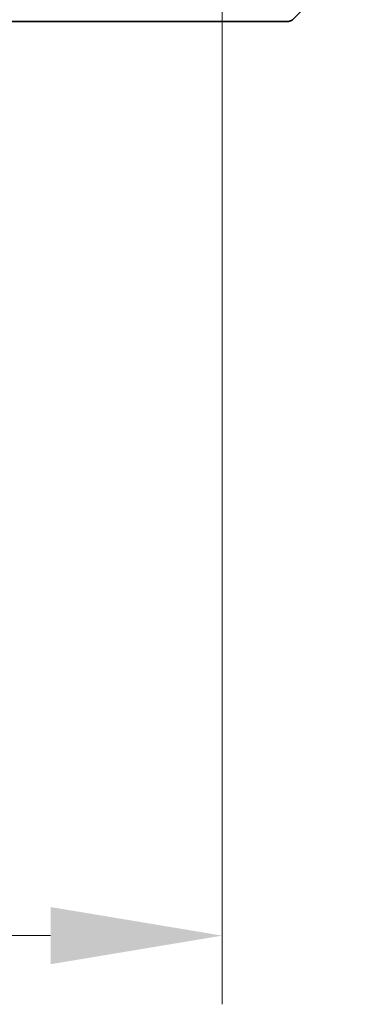
# Model space of a CAD drawing. Units: millimetres. Extents: x 87 to 11291, y 48 to 1734.
# Drawn here: x 4018 to 4047, y 1222 to 1308 of the extents above; entities that cross this region are included whole.
import ezdxf

# ---------------------------------------------------------------- set-up
doc = ezdxf.new("R2010")
doc.units = ezdxf.units.MM
doc.header["$LTSCALE"] = 6
doc.layers.get('Defpoints').update_dxf_attribs({"lineweight": 25})
for name, color, linetype, lineweight in [('Dimension (ISO)', 7, 'Continuous', 18), ('Dimension (ISO) @ 1', 7, 'Continuous', 18), ('Visible (ISO)', 7, 'Continuous', 35)]:
    doc.layers.add(name, color=color, linetype=linetype, lineweight=lineweight)
doc.styles.add('Note Text (TK)', font='MS PGothic.ttf')
doc.dimstyles.new('Default - Method 1b (TK)', dxfattribs={"dimscale": 6, "dimtxt": 2.5, "dimasz": 2.5, "dimexe": 1, "dimexo": 1.5, "dimgap": 1, "dimtad": 1, "dimrnd": 1e-08, "dimdsep": 46, "dimtxsty": 'Note Text (TK)', "dimcen": 0.09, "dimdle": 5, "dimclrd": 100, "dimclre": 100, "dimclrt": 7, "dimadec": 1, "dimazin": 1, "dimtfac": 1, "dimtmove": 0, "dimatfit": 3, "dimfxl": 1, "dimtolj": 1, "dimlwd": -1, "dimlwe": -1, "dimarcsym": 0})

# ---------------------------------------------------------------- blocks, each defined once
blk = doc.blocks.new('*D26')
at = {"layer": 'Defpoints', "color": 0}
for p in [(3849.881, 1320.639), (4035.881, 1320.639), (4035.881, 1227.986)]:
    blk.add_point(p, dxfattribs=at)
at = {"layer": 'Dimension (ISO)', "color": 100}
for p, q in [((3849.881, 1311.639), (3849.881, 1221.986)), ((4035.881, 1311.639), (4035.881, 1221.986)), ((3864.881, 1227.986), (4020.881, 1227.986))]:
    blk.add_line(p, q, dxfattribs=at)
for points in [[(3864.881, 1230.486), (3864.881, 1225.486), (3849.881, 1227.986)], [(4020.881, 1230.486), (4020.881, 1225.486), (4035.881, 1227.986)]]:
    blk.add_solid(points, dxfattribs=at)
at = {"layer": 'Dimension (ISO)', "color": 7, "insert": (3928.265, 1241.486), "char_height": 15, "attachment_point": 4, "style": 'Note Text (TK)'}
blk.add_mtext('\\A1;186', dxfattribs=at)

msp = doc.modelspace()

# ---------------------------------------------------------------- linework, layer by layer
at = {"layer": 'Visible (ISO)'}
for p, q in [((4042.0276, 1308.0357), (4046.7347, 1312.7429)), ((4003.0639, 1307.8893), (4036.0759, 1307.8893)), ((4036.0759, 1307.8893), (4037.544, 1307.8893)), ((4037.544, 1307.8893), (4038.8811, 1307.8893)), ((4041.674, 1307.8893), (4038.8811, 1307.8893))]:
    msp.add_line(p, q, dxfattribs=at)
msp.add_arc((4041.674, 1308.3893), 0.5, 270, 315, dxfattribs=at)

# ---------------------------------------------------------------- dimensions: what is measured, and where the dimension line sits
at = {"layer": 'Dimension (ISO) @ 1', "color": 100}
dim = msp.add_linear_dim(base=(4035.8811, 1227.9857), p1=(3849.8811, 1320.6393), p2=(4035.8811, 1320.6393), angle=180, dimstyle='Default - Method 1b (TK)', override={"dimscale": 1, "dimtxt": 15, "dimasz": 15, "dimexe": 6, "dimexo": 9, "dimgap": 6, "dimdec": 2, "dimcen": 0.54, "dimtol": 0, "dimlim": 0, "dimtp": 0, "dimtm": 0, "dimtdec": 2, "dimtix": 0, "dimtofl": 0, "dimtmove": 0, "dimatfit": 1}, dxfattribs=at)
dim.commit()
dim.dimension.update_dxf_attribs({"geometry": '*D26', "text_midpoint": (3942.8811, 1227.9857), "dimtype": 128})

doc.saveas('drawing.dxf')
